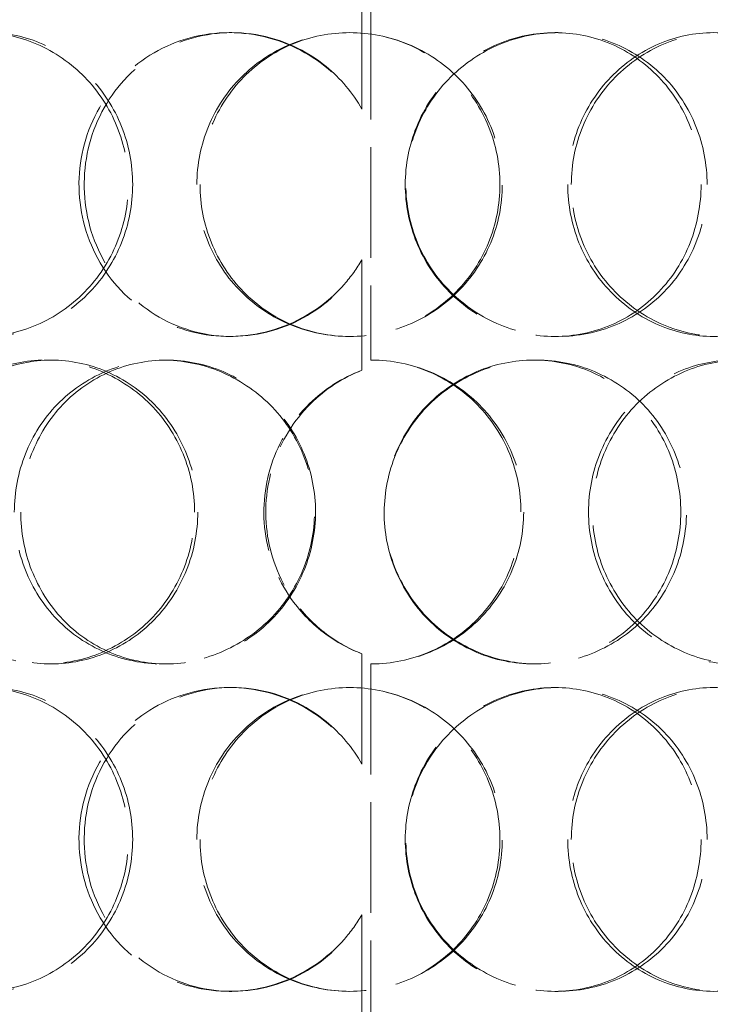
# Model space of a CAD drawing. Units: millimetres. Extents: x 0 to 6300, y 0 to 4455.
# Drawn here: x 1764 to 1867, y 2940 to 3086 of the extents above; entities that cross this region are included whole.
import ezdxf

# ---------------------------------------------------------------- set-up
doc = ezdxf.new("R2010")
doc.units = ezdxf.units.MM
doc.header["$LTSCALE"] = 15
doc.linetypes.add('DASHED', pattern=[0.2068, 0.1655, -0.0413])
doc.layers.add('Hidden (ISO)', color=1, linetype='DASHED', lineweight=18, true_color=0xff0000)

msp = doc.modelspace()

# ---------------------------------------------------------------- linework, layer by layer
at = {"layer": 'Hidden (ISO)', "ltscale": 2.073867}
for p, q in [((1815.09, 3072.84), (1815.09, 3089.18)), ((1815.11, 3089.18), (1815.11, 3072.84)), ((1815.09, 3034.17), (1815.09, 3050.51)), ((1815.11, 3050.51), (1815.11, 3034.17)), ((1815.09, 2975.84), (1815.09, 2992.18)), ((1815.11, 2992.18), (1815.11, 2975.84)), ((1815.09, 2937.17), (1815.09, 2953.51)), ((1815.11, 2953.51), (1815.11, 2937.17))]:
    msp.add_line(p, q, dxfattribs=at)
at = {"layer": 'Hidden (ISO)', "ltscale": 6.599655}
for p, q in [((1816.45, 3087.67), (1816.45, 3035.67)), ((1816.45, 2990.67), (1816.45, 2938.67))]:
    msp.add_line(p, q, dxfattribs=at)
at = {"layer": 'Hidden (ISO)', "ltscale": 0.380655}
for p, q in [((1795.43, 3084.17), (1795.81, 3084.17)), ((1843.7, 3084.17), (1844.19, 3084.17)), ((1815.09, 3072.84), (1815.11, 3072.84)), ((1815.11, 3050.51), (1815.09, 3050.51)), ((1795.81, 3039.17), (1795.43, 3039.17)), ((1844.19, 3039.17), (1843.7, 3039.17)), ((1768.2, 3035.67), (1769.06, 3035.67)), ((1785.55, 3035.67), (1786.11, 3035.67)), ((1840.6, 3035.67), (1841.03, 3035.67)), ((1815.09, 3034.17), (1815.11, 3034.17)), ((1815.11, 2992.18), (1815.09, 2992.18)), ((1769.06, 2990.67), (1768.2, 2990.67)), ((1786.11, 2990.67), (1785.55, 2990.67)), ((1841.03, 2990.67), (1840.6, 2990.67)), ((1795.43, 2987.17), (1795.81, 2987.17)), ((1843.7, 2987.17), (1844.19, 2987.17)), ((1815.09, 2975.84), (1815.11, 2975.84)), ((1815.11, 2953.51), (1815.09, 2953.51)), ((1795.81, 2942.17), (1795.43, 2942.17)), ((1844.19, 2942.17), (1843.7, 2942.17))]:
    msp.add_line(p, q, dxfattribs=at)
at = {"layer": 'Hidden (ISO)', "ltscale": 0.012592}
for start, end in [(89.7454, 90), (270, 270.2546)]:
    msp.add_arc((1816.45, 3013.17), 22.5, start, end, dxfattribs=at)
at = {"layer": 'Hidden (ISO)', "ltscale": 12.746435}
for points in [[(1815.09, 3050.51), (1814.35, 3049.23), (1813.48, 3048.02), (1809.93, 3043.97), (1806.56, 3041.71), (1799.16, 3039.14), (1795.13, 3038.84), (1787.48, 3040.27), (1783.87, 3042), (1778.02, 3047.05), (1775.77, 3050.36), (1773.18, 3057.7), (1772.84, 3061.71), (1774.16, 3069.39), (1775.8, 3073.05), (1780.7, 3079.05), (1783.94, 3081.38), (1791.2, 3084.11), (1795.21, 3084.51), (1802.93, 3083.25), (1806.63, 3081.6), (1811.85, 3077.39), (1813.69, 3075.24), (1815.09, 3072.84)], [(1815.09, 2953.51), (1814.35, 2952.23), (1813.48, 2951.02), (1809.93, 2946.97), (1806.56, 2944.71), (1799.16, 2942.14), (1795.13, 2941.84), (1787.48, 2943.27), (1783.87, 2945), (1778.02, 2950.05), (1775.77, 2953.36), (1773.18, 2960.7), (1772.84, 2964.71), (1774.16, 2972.39), (1775.8, 2976.05), (1780.7, 2982.05), (1783.94, 2984.38), (1791.2, 2987.11), (1795.21, 2987.51), (1802.93, 2986.25), (1806.63, 2984.6), (1811.85, 2980.39), (1813.69, 2978.24), (1815.09, 2975.84)]]:
    msp.add_open_spline(points, degree=3, knots=[-0.9729541, -0.9729541, -0.9729541, -0.9729541, -0.9375, -0.9375, -0.84375, -0.84375, -0.75, -0.75, -0.65625, -0.65625, -0.5625, -0.5625, -0.46875, -0.46875, -0.375, -0.375, -0.28125, -0.28125, -0.1875, -0.1875, -0.09375, -0.09375, -0.0270459, -0.0270459, -0.0270459, -0.0270459], dxfattribs=at)
at = {"layer": 'Hidden (ISO)', "ltscale": 12.613032}
for points in [[(1815.11, 3072.84), (1813.74, 3075.24), (1811.94, 3077.39), (1806.81, 3081.6), (1803.17, 3083.25), (1795.59, 3084.51), (1791.65, 3084.11), (1784.52, 3081.38), (1781.34, 3079.05), (1776.53, 3073.05), (1774.91, 3069.39), (1773.63, 3061.71), (1773.96, 3057.7), (1776.5, 3050.36), (1778.71, 3047.05), (1784.46, 3042), (1788, 3040.27), (1795.51, 3038.84), (1799.47, 3039.14), (1806.74, 3041.71), (1810.04, 3043.97), (1813.54, 3048.02), (1814.39, 3049.23), (1815.11, 3050.51)], [(1815.11, 2975.84), (1813.74, 2978.24), (1811.94, 2980.39), (1806.81, 2984.6), (1803.17, 2986.25), (1795.59, 2987.51), (1791.65, 2987.11), (1784.52, 2984.38), (1781.34, 2982.05), (1776.53, 2976.05), (1774.91, 2972.39), (1773.63, 2964.71), (1773.96, 2960.7), (1776.5, 2953.36), (1778.71, 2950.05), (1784.46, 2945), (1788, 2943.27), (1795.51, 2941.84), (1799.47, 2942.14), (1806.74, 2944.71), (1810.04, 2946.97), (1813.54, 2951.02), (1814.39, 2952.23), (1815.11, 2953.51)]]:
    msp.add_open_spline(points, degree=3, knots=[0.0270459, 0.0270459, 0.0270459, 0.0270459, 0.09375, 0.09375, 0.1875, 0.1875, 0.28125, 0.28125, 0.375, 0.375, 0.46875, 0.46875, 0.5625, 0.5625, 0.65625, 0.65625, 0.75, 0.75, 0.84375, 0.84375, 0.9375, 0.9375, 0.9729541, 0.9729541, 0.9729541, 0.9729541], dxfattribs=at)
at = {"layer": 'Hidden (ISO)', "ltscale": 11.444736}
for points in [[(1738, 3061.67), (1738, 3058.73), (1738.52, 3055.78), (1740.54, 3050.34), (1742.04, 3047.84), (1745.83, 3043.68), (1748.12, 3042.01), (1753.17, 3039.76), (1755.92, 3039.17), (1761.5, 3039.17), (1764.32, 3039.76), (1769.56, 3042.01), (1771.99, 3043.68), (1776.06, 3047.84), (1777.69, 3050.34), (1779.91, 3055.78), (1780.49, 3058.73), (1780.49, 3064.62), (1779.91, 3067.56), (1777.69, 3073), (1776.06, 3075.5), (1771.99, 3079.66), (1769.56, 3081.33), (1764.32, 3083.59), (1761.5, 3084.17), (1755.92, 3084.17), (1753.17, 3083.59), (1748.12, 3081.33), (1745.83, 3079.66), (1742.04, 3075.5), (1740.54, 3073), (1738.52, 3067.56), (1738, 3064.62), (1738, 3061.67)], [(1790.65, 3061.67), (1790.65, 3058.73), (1791.23, 3055.78), (1793.48, 3050.34), (1795.15, 3047.84), (1799.32, 3043.68), (1801.83, 3042.01), (1807.31, 3039.76), (1810.28, 3039.17), (1816.22, 3039.17), (1819.19, 3039.76), (1824.68, 3042.01), (1827.19, 3043.68), (1831.38, 3047.84), (1833.06, 3050.34), (1835.32, 3055.78), (1835.91, 3058.73), (1835.91, 3064.62), (1835.32, 3067.56), (1833.06, 3073), (1831.38, 3075.5), (1827.19, 3079.66), (1824.68, 3081.33), (1819.19, 3083.59), (1816.22, 3084.17), (1810.28, 3084.17), (1807.31, 3083.59), (1801.83, 3081.33), (1799.32, 3079.66), (1795.15, 3075.5), (1793.48, 3073), (1791.23, 3067.56), (1790.65, 3064.62), (1790.65, 3061.67)], [(1866.26, 3061.67), (1866.26, 3058.73), (1865.7, 3055.78), (1863.52, 3050.34), (1861.91, 3047.84), (1857.85, 3043.68), (1855.4, 3042.01), (1850.04, 3039.76), (1847.13, 3039.17), (1841.26, 3039.17), (1838.32, 3039.76), (1832.86, 3042.01), (1830.35, 3043.68), (1826.16, 3047.84), (1824.48, 3050.34), (1822.21, 3055.78), (1821.62, 3058.73), (1821.62, 3064.62), (1822.21, 3067.56), (1824.48, 3073), (1826.16, 3075.5), (1830.35, 3079.66), (1832.86, 3081.33), (1838.32, 3083.59), (1841.26, 3084.17), (1847.13, 3084.17), (1850.04, 3083.59), (1855.4, 3081.33), (1857.85, 3079.66), (1861.91, 3075.5), (1863.52, 3073), (1865.7, 3067.56), (1866.26, 3064.62), (1866.26, 3061.67)], [(1846.14, 3061.67), (1846.14, 3058.73), (1846.72, 3055.78), (1848.95, 3050.34), (1850.61, 3047.84), (1854.71, 3043.68), (1857.16, 3042.01), (1862.46, 3039.76), (1865.32, 3039.17), (1870.97, 3039.17), (1873.77, 3039.76), (1878.9, 3042.01), (1881.23, 3043.68), (1885.08, 3047.84), (1886.61, 3050.34), (1888.67, 3055.78), (1889.2, 3058.73), (1889.2, 3064.62), (1888.67, 3067.56), (1886.61, 3073), (1885.08, 3075.5), (1881.23, 3079.66), (1878.9, 3081.33), (1873.77, 3083.59), (1870.97, 3084.17), (1865.32, 3084.17), (1862.46, 3083.59), (1857.16, 3081.33), (1854.71, 3079.66), (1850.61, 3075.5), (1848.95, 3073), (1846.72, 3067.56), (1846.14, 3064.62), (1846.14, 3061.67)], [(1790.31, 3013.17), (1790.31, 3010.23), (1789.73, 3007.28), (1787.48, 3001.84), (1785.83, 2999.34), (1781.71, 2995.18), (1779.24, 2993.51), (1773.91, 2991.26), (1771.04, 2990.67), (1765.35, 2990.67), (1762.53, 2991.26), (1757.36, 2993.51), (1755.02, 2995.18), (1751.13, 2999.34), (1749.59, 3001.84), (1747.51, 3007.28), (1746.97, 3010.23), (1746.97, 3016.12), (1747.51, 3019.06), (1749.59, 3024.5), (1751.13, 3027), (1755.02, 3031.16), (1757.36, 3032.83), (1762.53, 3035.09), (1765.35, 3035.67), (1771.04, 3035.67), (1773.91, 3035.09), (1779.24, 3032.83), (1781.71, 3031.16), (1785.83, 3027), (1787.48, 3024.5), (1789.73, 3019.06), (1790.31, 3016.12), (1790.31, 3013.17)], [(1763.59, 3013.17), (1763.59, 3010.23), (1764.15, 3007.28), (1766.32, 3001.84), (1767.92, 2999.34), (1771.96, 2995.18), (1774.39, 2993.51), (1779.73, 2991.26), (1782.63, 2990.67), (1788.47, 2990.67), (1791.41, 2991.26), (1796.85, 2993.51), (1799.35, 2995.18), (1803.54, 2999.34), (1805.22, 3001.84), (1807.49, 3007.28), (1808.08, 3010.23), (1808.08, 3016.12), (1807.49, 3019.06), (1805.22, 3024.5), (1803.54, 3027), (1799.35, 3031.16), (1796.85, 3032.83), (1791.41, 3035.09), (1788.47, 3035.67), (1782.63, 3035.67), (1779.73, 3035.09), (1774.39, 3032.83), (1771.96, 3031.16), (1767.92, 3027), (1766.32, 3024.5), (1764.15, 3019.06), (1763.59, 3016.12), (1763.59, 3013.17)], [(1818.42, 3013.17), (1818.42, 3010.23), (1819.01, 3007.28), (1821.28, 3001.84), (1822.97, 2999.34), (1827.16, 2995.18), (1829.68, 2993.51), (1835.14, 2991.26), (1838.09, 2990.67), (1843.97, 2990.67), (1846.9, 2991.26), (1852.28, 2993.51), (1854.74, 2995.18), (1858.82, 2999.34), (1860.44, 3001.84), (1862.63, 3007.28), (1863.2, 3010.23), (1863.2, 3016.12), (1862.63, 3019.06), (1860.44, 3024.5), (1858.82, 3027), (1854.74, 3031.16), (1852.28, 3032.83), (1846.9, 3035.09), (1843.97, 3035.67), (1838.09, 3035.67), (1835.14, 3035.09), (1829.68, 3032.83), (1827.16, 3031.16), (1822.97, 3027), (1821.28, 3024.5), (1819.01, 3019.06), (1818.42, 3016.12), (1818.42, 3013.17)], [(1892.07, 3013.17), (1892.07, 3010.23), (1891.55, 3007.28), (1889.51, 3001.84), (1887.99, 2999.34), (1884.17, 2995.18), (1881.86, 2993.51), (1876.77, 2991.26), (1873.99, 2990.67), (1868.37, 2990.67), (1865.53, 2991.26), (1860.26, 2993.51), (1857.82, 2995.18), (1853.73, 2999.34), (1852.09, 3001.84), (1849.86, 3007.28), (1849.28, 3010.23), (1849.28, 3016.12), (1849.86, 3019.06), (1852.09, 3024.5), (1853.73, 3027), (1857.82, 3031.16), (1860.26, 3032.83), (1865.53, 3035.09), (1868.37, 3035.67), (1873.99, 3035.67), (1876.77, 3035.09), (1881.86, 3032.83), (1884.17, 3031.16), (1887.99, 3027), (1889.51, 3024.5), (1891.55, 3019.06), (1892.07, 3016.12), (1892.07, 3013.17)], [(1738, 2964.67), (1738, 2961.73), (1738.52, 2958.78), (1740.54, 2953.34), (1742.04, 2950.84), (1745.83, 2946.68), (1748.12, 2945.01), (1753.17, 2942.76), (1755.92, 2942.17), (1761.5, 2942.17), (1764.32, 2942.76), (1769.56, 2945.01), (1771.99, 2946.68), (1776.06, 2950.84), (1777.69, 2953.34), (1779.91, 2958.78), (1780.49, 2961.73), (1780.49, 2967.62), (1779.91, 2970.56), (1777.69, 2976), (1776.06, 2978.5), (1771.99, 2982.66), (1769.56, 2984.33), (1764.32, 2986.59), (1761.5, 2987.17), (1755.92, 2987.17), (1753.17, 2986.59), (1748.12, 2984.33), (1745.83, 2982.66), (1742.04, 2978.5), (1740.54, 2976), (1738.52, 2970.56), (1738, 2967.62), (1738, 2964.67)], [(1790.65, 2964.67), (1790.65, 2961.73), (1791.23, 2958.78), (1793.48, 2953.34), (1795.15, 2950.84), (1799.32, 2946.68), (1801.83, 2945.01), (1807.31, 2942.76), (1810.28, 2942.17), (1816.22, 2942.17), (1819.19, 2942.76), (1824.68, 2945.01), (1827.19, 2946.68), (1831.38, 2950.84), (1833.06, 2953.34), (1835.32, 2958.78), (1835.91, 2961.73), (1835.91, 2967.62), (1835.32, 2970.56), (1833.06, 2976), (1831.38, 2978.5), (1827.19, 2982.66), (1824.68, 2984.33), (1819.19, 2986.59), (1816.22, 2987.17), (1810.28, 2987.17), (1807.31, 2986.59), (1801.83, 2984.33), (1799.32, 2982.66), (1795.15, 2978.5), (1793.48, 2976), (1791.23, 2970.56), (1790.65, 2967.62), (1790.65, 2964.67)], [(1866.26, 2964.67), (1866.26, 2961.73), (1865.7, 2958.78), (1863.52, 2953.34), (1861.91, 2950.84), (1857.85, 2946.68), (1855.4, 2945.01), (1850.04, 2942.76), (1847.13, 2942.17), (1841.26, 2942.17), (1838.32, 2942.76), (1832.86, 2945.01), (1830.35, 2946.68), (1826.16, 2950.84), (1824.48, 2953.34), (1822.21, 2958.78), (1821.62, 2961.73), (1821.62, 2967.62), (1822.21, 2970.56), (1824.48, 2976), (1826.16, 2978.5), (1830.35, 2982.66), (1832.86, 2984.33), (1838.32, 2986.59), (1841.26, 2987.17), (1847.13, 2987.17), (1850.04, 2986.59), (1855.4, 2984.33), (1857.85, 2982.66), (1861.91, 2978.5), (1863.52, 2976), (1865.7, 2970.56), (1866.26, 2967.62), (1866.26, 2964.67)], [(1846.14, 2964.67), (1846.14, 2961.73), (1846.72, 2958.78), (1848.95, 2953.34), (1850.61, 2950.84), (1854.71, 2946.68), (1857.16, 2945.01), (1862.46, 2942.76), (1865.32, 2942.17), (1870.97, 2942.17), (1873.77, 2942.76), (1878.9, 2945.01), (1881.23, 2946.68), (1885.08, 2950.84), (1886.61, 2953.34), (1888.67, 2958.78), (1889.2, 2961.73), (1889.2, 2967.62), (1888.67, 2970.56), (1886.61, 2976), (1885.08, 2978.5), (1881.23, 2982.66), (1878.9, 2984.33), (1873.77, 2986.59), (1870.97, 2987.17), (1865.32, 2987.17), (1862.46, 2986.59), (1857.16, 2984.33), (1854.71, 2982.66), (1850.61, 2978.5), (1848.95, 2976), (1846.72, 2970.56), (1846.14, 2967.62), (1846.14, 2964.67)]]:
    msp.add_open_spline(points, degree=3, knots=[-1, -1, -1, -1, -0.9375, -0.9375, -0.875, -0.875, -0.8125, -0.8125, -0.75, -0.75, -0.6875, -0.6875, -0.625, -0.625, -0.5625, -0.5625, -0.5, -0.5, -0.4375, -0.4375, -0.375, -0.375, -0.3125, -0.3125, -0.25, -0.25, -0.1875, -0.1875, -0.125, -0.125, -0.0625, -0.0625, 0, 0, 0, 0], dxfattribs=at)
at = {"layer": 'Hidden (ISO)', "ltscale": 15.122382}
for points in [[(1739.41, 3061.67), (1739.41, 3064.62), (1739.92, 3067.56), (1741.9, 3073), (1743.38, 3075.5), (1747.1, 3079.66), (1749.34, 3081.33), (1754.3, 3083.59), (1757.01, 3084.17), (1762.49, 3084.17), (1765.25, 3083.59), (1770.41, 3081.33), (1772.79, 3079.66), (1776.78, 3075.5), (1778.39, 3073), (1780.56, 3067.56), (1781.13, 3064.62), (1781.13, 3058.73), (1780.56, 3055.78), (1778.39, 3050.34), (1776.78, 3047.84), (1772.79, 3043.68), (1770.41, 3042.01), (1765.25, 3039.76), (1762.49, 3039.17), (1757.01, 3039.17), (1754.3, 3039.76), (1749.34, 3042.01), (1747.1, 3043.68), (1743.38, 3047.84), (1741.9, 3050.34), (1739.92, 3055.78), (1739.41, 3058.73), (1739.41, 3061.67)], [(1791.11, 3061.67), (1791.11, 3064.62), (1791.69, 3067.56), (1793.9, 3073), (1795.53, 3075.5), (1799.63, 3079.66), (1802.09, 3081.33), (1807.47, 3083.59), (1810.39, 3084.17), (1816.22, 3084.17), (1819.14, 3083.59), (1824.53, 3081.33), (1827, 3079.66), (1831.12, 3075.5), (1832.76, 3073), (1834.98, 3067.56), (1835.56, 3064.62), (1835.56, 3058.73), (1834.98, 3055.78), (1832.76, 3050.34), (1831.12, 3047.84), (1827, 3043.68), (1824.53, 3042.01), (1819.14, 3039.76), (1816.22, 3039.17), (1810.39, 3039.17), (1807.47, 3039.76), (1802.09, 3042.01), (1799.63, 3043.68), (1795.53, 3047.84), (1793.9, 3050.34), (1791.69, 3055.78), (1791.11, 3058.73), (1791.11, 3061.67)], [(1865.37, 3061.67), (1865.37, 3064.62), (1864.82, 3067.56), (1862.68, 3073), (1861.09, 3075.5), (1857.11, 3079.66), (1854.71, 3081.33), (1849.44, 3083.59), (1846.58, 3084.17), (1840.82, 3084.17), (1837.93, 3083.59), (1832.57, 3081.33), (1830.11, 3079.66), (1825.99, 3075.5), (1824.34, 3073), (1822.11, 3067.56), (1821.53, 3064.62), (1821.53, 3058.73), (1822.11, 3055.78), (1824.34, 3050.34), (1825.99, 3047.84), (1830.11, 3043.68), (1832.57, 3042.01), (1837.93, 3039.76), (1840.82, 3039.17), (1846.58, 3039.17), (1849.44, 3039.76), (1854.71, 3042.01), (1857.11, 3043.68), (1861.09, 3047.84), (1862.68, 3050.34), (1864.82, 3055.78), (1865.37, 3058.73), (1865.37, 3061.67)], [(1845.61, 3061.67), (1845.61, 3064.62), (1846.18, 3067.56), (1848.37, 3073), (1850, 3075.5), (1854.03, 3079.66), (1856.43, 3081.33), (1861.64, 3083.59), (1864.44, 3084.17), (1870, 3084.17), (1872.75, 3083.59), (1877.78, 3081.33), (1880.07, 3079.66), (1883.86, 3075.5), (1885.36, 3073), (1887.38, 3067.56), (1887.9, 3064.62), (1887.9, 3058.73), (1887.38, 3055.78), (1885.36, 3050.34), (1883.86, 3047.84), (1880.07, 3043.68), (1877.78, 3042.01), (1872.75, 3039.76), (1870, 3039.17), (1864.44, 3039.17), (1861.64, 3039.76), (1856.43, 3042.01), (1854.03, 3043.68), (1850, 3047.84), (1848.37, 3050.34), (1846.18, 3055.78), (1845.61, 3058.73), (1845.61, 3061.67)], [(1790.78, 3013.17), (1790.78, 3016.12), (1790.21, 3019.06), (1788.01, 3024.5), (1786.38, 3027), (1782.33, 3031.16), (1779.91, 3032.83), (1774.67, 3035.09), (1771.86, 3035.67), (1766.27, 3035.67), (1763.5, 3035.09), (1758.42, 3032.83), (1756.12, 3031.16), (1752.3, 3027), (1750.79, 3024.5), (1748.74, 3019.06), (1748.22, 3016.12), (1748.22, 3010.23), (1748.74, 3007.28), (1750.79, 3001.84), (1752.3, 2999.34), (1756.12, 2995.18), (1758.42, 2993.51), (1763.5, 2991.26), (1766.27, 2990.67), (1771.86, 2990.67), (1774.67, 2991.26), (1779.91, 2993.51), (1782.33, 2995.18), (1786.38, 2999.34), (1788.01, 3001.84), (1790.21, 3007.28), (1790.78, 3010.23), (1790.78, 3013.17)], [(1764.54, 3013.17), (1764.54, 3016.12), (1765.09, 3019.06), (1767.22, 3024.5), (1768.8, 3027), (1772.76, 3031.16), (1775.15, 3032.83), (1780.39, 3035.09), (1783.24, 3035.67), (1788.98, 3035.67), (1791.86, 3035.09), (1797.2, 3032.83), (1799.66, 3031.16), (1803.77, 3027), (1805.42, 3024.5), (1807.65, 3019.06), (1808.23, 3016.12), (1808.23, 3010.23), (1807.65, 3007.28), (1805.42, 3001.84), (1803.77, 2999.34), (1799.66, 2995.18), (1797.2, 2993.51), (1791.86, 2991.26), (1788.98, 2990.67), (1783.24, 2990.67), (1780.39, 2991.26), (1775.15, 2993.51), (1772.76, 2995.18), (1768.8, 2999.34), (1767.22, 3001.84), (1765.09, 3007.28), (1764.54, 3010.23), (1764.54, 3013.17)], [(1818.39, 3013.17), (1818.39, 3016.12), (1818.97, 3019.06), (1821.2, 3024.5), (1822.85, 3027), (1826.97, 3031.16), (1829.44, 3032.83), (1834.81, 3035.09), (1837.71, 3035.67), (1843.48, 3035.67), (1846.36, 3035.09), (1851.64, 3032.83), (1854.05, 3031.16), (1858.06, 3027), (1859.66, 3024.5), (1861.81, 3019.06), (1862.36, 3016.12), (1862.36, 3010.23), (1861.81, 3007.28), (1859.66, 3001.84), (1858.06, 2999.34), (1854.05, 2995.18), (1851.64, 2993.51), (1846.36, 2991.26), (1843.48, 2990.67), (1837.71, 2990.67), (1834.81, 2991.26), (1829.44, 2993.51), (1826.97, 2995.18), (1822.85, 2999.34), (1821.2, 3001.84), (1818.97, 3007.28), (1818.39, 3010.23), (1818.39, 3013.17)], [(1890.72, 3013.17), (1890.72, 3016.12), (1890.2, 3019.06), (1888.2, 3024.5), (1886.71, 3027), (1882.96, 3031.16), (1880.69, 3032.83), (1875.69, 3035.09), (1872.96, 3035.67), (1867.44, 3035.67), (1864.66, 3035.09), (1859.47, 3032.83), (1857.08, 3031.16), (1853.07, 3027), (1851.45, 3024.5), (1849.26, 3019.06), (1848.69, 3016.12), (1848.69, 3010.23), (1849.26, 3007.28), (1851.45, 3001.84), (1853.07, 2999.34), (1857.08, 2995.18), (1859.47, 2993.51), (1864.66, 2991.26), (1867.44, 2990.67), (1872.96, 2990.67), (1875.69, 2991.26), (1880.69, 2993.51), (1882.96, 2995.18), (1886.71, 2999.34), (1888.2, 3001.84), (1890.2, 3007.28), (1890.72, 3010.23), (1890.72, 3013.17)], [(1739.41, 2964.67), (1739.41, 2967.62), (1739.92, 2970.56), (1741.9, 2976), (1743.38, 2978.5), (1747.1, 2982.66), (1749.34, 2984.33), (1754.3, 2986.59), (1757.01, 2987.17), (1762.49, 2987.17), (1765.25, 2986.59), (1770.41, 2984.33), (1772.79, 2982.66), (1776.78, 2978.5), (1778.39, 2976), (1780.56, 2970.56), (1781.13, 2967.62), (1781.13, 2961.73), (1780.56, 2958.78), (1778.39, 2953.34), (1776.78, 2950.84), (1772.79, 2946.68), (1770.41, 2945.01), (1765.25, 2942.76), (1762.49, 2942.17), (1757.01, 2942.17), (1754.3, 2942.76), (1749.34, 2945.01), (1747.1, 2946.68), (1743.38, 2950.84), (1741.9, 2953.34), (1739.92, 2958.78), (1739.41, 2961.73), (1739.41, 2964.67)], [(1791.11, 2964.67), (1791.11, 2967.62), (1791.69, 2970.56), (1793.9, 2976), (1795.53, 2978.5), (1799.63, 2982.66), (1802.09, 2984.33), (1807.47, 2986.59), (1810.39, 2987.17), (1816.22, 2987.17), (1819.14, 2986.59), (1824.53, 2984.33), (1827, 2982.66), (1831.12, 2978.5), (1832.76, 2976), (1834.98, 2970.56), (1835.56, 2967.62), (1835.56, 2961.73), (1834.98, 2958.78), (1832.76, 2953.34), (1831.12, 2950.84), (1827, 2946.68), (1824.53, 2945.01), (1819.14, 2942.76), (1816.22, 2942.17), (1810.39, 2942.17), (1807.47, 2942.76), (1802.09, 2945.01), (1799.63, 2946.68), (1795.53, 2950.84), (1793.9, 2953.34), (1791.69, 2958.78), (1791.11, 2961.73), (1791.11, 2964.67)], [(1865.37, 2964.67), (1865.37, 2967.62), (1864.82, 2970.56), (1862.68, 2976), (1861.09, 2978.5), (1857.11, 2982.66), (1854.71, 2984.33), (1849.44, 2986.59), (1846.58, 2987.17), (1840.82, 2987.17), (1837.93, 2986.59), (1832.57, 2984.33), (1830.11, 2982.66), (1825.99, 2978.5), (1824.34, 2976), (1822.11, 2970.56), (1821.53, 2967.62), (1821.53, 2961.73), (1822.11, 2958.78), (1824.34, 2953.34), (1825.99, 2950.84), (1830.11, 2946.68), (1832.57, 2945.01), (1837.93, 2942.76), (1840.82, 2942.17), (1846.58, 2942.17), (1849.44, 2942.76), (1854.71, 2945.01), (1857.11, 2946.68), (1861.09, 2950.84), (1862.68, 2953.34), (1864.82, 2958.78), (1865.37, 2961.73), (1865.37, 2964.67)], [(1845.61, 2964.67), (1845.61, 2967.62), (1846.18, 2970.56), (1848.37, 2976), (1850, 2978.5), (1854.03, 2982.66), (1856.43, 2984.33), (1861.64, 2986.59), (1864.44, 2987.17), (1870, 2987.17), (1872.75, 2986.59), (1877.78, 2984.33), (1880.07, 2982.66), (1883.86, 2978.5), (1885.36, 2976), (1887.38, 2970.56), (1887.9, 2967.62), (1887.9, 2961.73), (1887.38, 2958.78), (1885.36, 2953.34), (1883.86, 2950.84), (1880.07, 2946.68), (1877.78, 2945.01), (1872.75, 2942.76), (1870, 2942.17), (1864.44, 2942.17), (1861.64, 2942.76), (1856.43, 2945.01), (1854.03, 2946.68), (1850, 2950.84), (1848.37, 2953.34), (1846.18, 2958.78), (1845.61, 2961.73), (1845.61, 2964.67)]]:
    msp.add_open_spline(points, degree=3, knots=[0, 0, 0, 0, 0.0625, 0.0625, 0.125, 0.125, 0.1875, 0.1875, 0.25, 0.25, 0.3125, 0.3125, 0.375, 0.375, 0.4375, 0.4375, 0.5, 0.5, 0.5625, 0.5625, 0.625, 0.625, 0.6875, 0.6875, 0.75, 0.75, 0.8125, 0.8125, 0.875, 0.875, 0.9375, 0.9375, 1, 1, 1, 1], dxfattribs=at)
at = {"layer": 'Hidden (ISO)', "ltscale": 11.412213}
msp.add_open_spline([(1816.55, 3035.67), (1819.51, 3035.66), (1822.47, 3035.06), (1827.93, 3032.8), (1830.43, 3031.13), (1834.59, 3026.97), (1836.26, 3024.47), (1838.5, 3019.04), (1839.08, 3016.11), (1839.08, 3010.23), (1838.5, 3007.3), (1836.26, 3001.87), (1834.59, 2999.38), (1830.43, 2995.22), (1827.93, 2993.55), (1822.47, 2991.28), (1819.51, 2990.69), (1816.55, 2990.67)], degree=3, knots=[-1, -1, -1, -1, -0.875, -0.875, -0.75, -0.75, -0.625, -0.625, -0.5, -0.5, -0.375, -0.375, -0.25, -0.25, -0.125, -0.125, 0, 0, 0, 0], dxfattribs=at)
at = {"layer": 'Hidden (ISO)', "ltscale": 11.309846}
msp.add_open_spline([(1816.55, 2990.67), (1819.46, 2990.69), (1822.36, 2991.28), (1827.73, 2993.55), (1830.18, 2995.22), (1834.27, 2999.38), (1835.9, 3001.87), (1838.11, 3007.3), (1838.68, 3010.23), (1838.68, 3016.11), (1838.11, 3019.04), (1835.9, 3024.47), (1834.27, 3026.97), (1830.18, 3031.13), (1827.73, 3032.8), (1822.36, 3035.06), (1819.46, 3035.66), (1816.55, 3035.67)], degree=3, knots=[0, 0, 0, 0, 0.125, 0.125, 0.25, 0.25, 0.375, 0.375, 0.5, 0.5, 0.625, 0.625, 0.75, 0.75, 0.875, 0.875, 1, 1, 1, 1], dxfattribs=at)
at = {"layer": 'Hidden (ISO)', "ltscale": 6.892709}
msp.add_open_spline([(1815.09, 2992.18), (1813.32, 2992.85), (1811.65, 2993.74), (1808.15, 2996.21), (1806.41, 2997.9), (1802.85, 3002.69), (1801.42, 3006.08), (1800.29, 3013.14), (1800.58, 3016.81), (1802.82, 3023.6), (1804.78, 3026.72), (1809.55, 3031.37), (1812.2, 3033.06), (1815.09, 3034.17)], degree=3, knots=[-0.9731917, -0.9731917, -0.9731917, -0.9731917, -0.875, -0.875, -0.75, -0.75, -0.5625, -0.5625, -0.375, -0.375, -0.1875, -0.1875, -0.0268083, -0.0268083, -0.0268083, -0.0268083], dxfattribs=at)
at = {"layer": 'Hidden (ISO)', "ltscale": 6.847947}
msp.add_open_spline([(1815.11, 3034.17), (1812.28, 3033.06), (1809.67, 3031.37), (1804.99, 3026.72), (1803.07, 3023.6), (1800.87, 3016.81), (1800.58, 3013.14), (1801.69, 3006.08), (1803.1, 3002.69), (1806.59, 2997.9), (1808.3, 2996.21), (1811.73, 2993.74), (1813.38, 2992.85), (1815.11, 2992.18)], degree=3, knots=[0.0268083, 0.0268083, 0.0268083, 0.0268083, 0.1875, 0.1875, 0.375, 0.375, 0.5625, 0.5625, 0.75, 0.75, 0.875, 0.875, 0.9731917, 0.9731917, 0.9731917, 0.9731917], dxfattribs=at)

doc.saveas('drawing.dxf')
